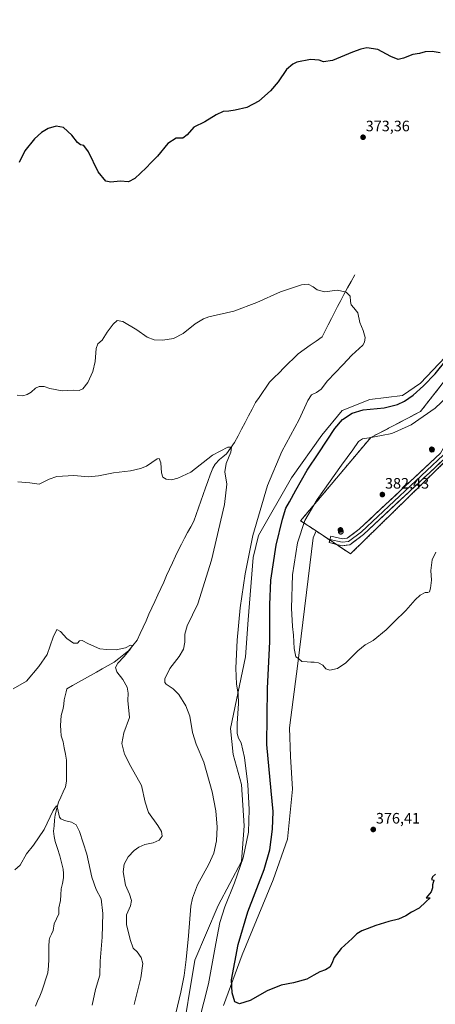
# Model space of a CAD drawing. Units: metres. Extents: x 618895 to 622381, y 4657724 to 4660096.
# Drawn here: x 620796 to 621071, y 4658608 to 4659260 of the extents above; entities that cross this region are included whole.
import ezdxf
from ezdxf.enums import TextEntityAlignment as Align

# ---------------------------------------------------------------- set-up
doc = ezdxf.new("R2010")
doc.units = ezdxf.units.M
doc.header["$MEASUREMENT"] = 0
doc.linetypes.add('TRAZOSX2', pattern=[1.5, 1, -0.5])
for name, color, linetype, lineweight in [('Aerogenerador', 135, 'Continuous', 0), ('Aerogenerador Cxs', 19, 'Continuous', 0), ('Carátula', 7, 'Continuous', 5), ('Corriente natural lineal', 142, 'Continuous', 13), ('Cultivos herbáceos CxS', 92, 'Continuous', 0), ('Curva de nivel maestra', 36, 'Continuous', 30), ('Curva de nivel normal', 36, 'Continuous', 0), ('Instalación de energía eléctrica', 135, 'TRAZOSX2', 0), ('Instalación de energía eléctrica Cxs', 135, 'Continuous', 0), ('Layer 0', 7, 'Continuous', 0), ('Matorral CxS', 135, 'Continuous', 0), ('Núcleo urbano CxS', 19, 'Continuous', 0), ('Punto de cota en construcción elevada', 7, 'Continuous', 0), ('Punto de cota en terreno', 7, 'Continuous', 0), ('Rótulo de punto de cota en terreno', 19, 'Continuous', 0)]:
    doc.layers.add(name, color=color, linetype=linetype, lineweight=lineweight)
doc.styles.add('Arial', font='txt', dxfattribs={"height": 0.2})

# ---------------------------------------------------------------- blocks, each defined once
blk = doc.blocks.new('*U150')
at = {"layer": 'Matorral CxS', "color": 135, "linetype": 'Continuous', "lineweight": 0}
for points in [[(620902.5623, 4658583.1053, 368.5349), (620911.6365, 4658637.5779, 367.0187), (620927.0643, 4658673.8939, 369.6443), (620942.4911, 4658702.9465, 370.7378), (620944.3065, 4658726.5509, 369.6014), (620942.4917, 4658753.7883, 369.3124), (620937.0475, 4658773.7607, 369.177), (620935.2325, 4658791.0113, 369.3933), (620945.2149, 4658838.2209, 371.7045), (620947.0303, 4658862.7333, 371.5198), (620950.2077, 4658904.0425, 371.6556), (620953.8369, 4658918.5691, 371.8926), (620975.6161, 4658956.7001, 374.1116), (620995.5815, 4658984.8443, 374.5234), (621009.1921, 4659001.1859, 374.5445), (621027.3427, 4659008.4491, 373.6613), (621049.1213, 4659011.1725, 374.9114), (621060.9187, 4659019.3433, 375.3516), (621077.2525, 4659036.5941, 375.6897)], [(621092.9647, 4659041.2947, 378.6888), (621060.9549, 4659000.6219, 379.8097), (621027.9821, 4658983.3487, 381.0782), (620981.6571, 4658928.3889, 380.4367), (620991.8663, 4658921.5833, 381.7835), (620989.9855, 4658917.0661, 381.7541), (620979.7217, 4658833.9709, 379.8901), (620974.2763, 4658791.3001, 378.8577), (620974.9469, 4658772.3967, 378.4778), (620976.2759, 4658750.8445, 378.0284), (620972.8955, 4658717.7061, 377.3248), (620963.5983, 4658690.7287, 376.6501), (620942.9557, 4658641.1535, 375.809), (620930.6881, 4658607.7279, 374.7741)]]:
    blk.add_polyline3d(points, dxfattribs=at)
blk = doc.blocks.new('*U156')
at = {"layer": 'Cultivos herbáceos CxS', "color": 92, "linetype": 'Continuous', "lineweight": 0}
for points in [[(621077.2525, 4659036.5941, 375.6897), (621060.9187, 4659019.3433, 375.3516), (621049.1213, 4659011.1725, 374.9114), (621027.3427, 4659008.4491, 373.6613), (621009.1921, 4659001.1859, 374.5445), (620995.5815, 4658984.8443, 374.5234), (620975.6161, 4658956.7001, 374.1116), (620953.8369, 4658918.5691, 371.8926), (620950.2077, 4658904.0425, 371.6556), (620947.0303, 4658862.7333, 371.5198), (620945.2149, 4658838.2209, 371.7045), (620935.2325, 4658791.0113, 369.3933), (620937.0475, 4658773.7607, 369.177), (620942.4917, 4658753.7883, 369.3124), (620944.3065, 4658726.5509, 369.6014), (620942.4911, 4658702.9465, 370.7378), (620927.0643, 4658673.8939, 369.6443), (620911.6365, 4658637.5779, 367.0187), (620902.5623, 4658583.1053, 368.5349)], [(620930.6881, 4658607.7279, 374.7741), (620942.9557, 4658641.1535, 375.809), (620963.5983, 4658690.7287, 376.6501), (620972.8955, 4658717.7061, 377.3248), (620976.2759, 4658750.8445, 378.0284), (620974.9469, 4658772.3967, 378.4778), (620974.2763, 4658791.3001, 378.8577), (620979.7217, 4658833.9709, 379.8901), (620989.9855, 4658917.0661, 381.7541), (620991.8663, 4658921.5833, 381.7835), (621014.6343, 4658906.4061, 381.4631), (621082.1561, 4658972.3561, 381.3712)]]:
    blk.add_polyline3d(points, dxfattribs=at)
blk = doc.blocks.new('*U161')
at = {"layer": 'Matorral CxS', "color": 135, "linetype": 'Continuous', "lineweight": 0}
blk.add_polyline3d([(620991.8663, 4658921.5833, 381.7835), (620989.9855, 4658917.0661, 381.7541), (620979.7217, 4658833.9709, 379.8901), (620974.2763, 4658791.3001, 378.8577), (620974.9469, 4658772.3967, 378.4778), (620976.2759, 4658750.8445, 378.0284), (620972.8955, 4658717.7061, 377.3248), (620963.5983, 4658690.7287, 376.6501), (620942.9557, 4658641.1535, 375.809), (620930.6881, 4658607.7279, 374.7741)], dxfattribs=at)
blk = doc.blocks.new('*U168')
at = {"layer": 'Cultivos herbáceos CxS', "color": 92, "linetype": 'Continuous', "lineweight": 0}
blk.add_polyline3d([(620991.8663, 4658921.5833, 381.7835), (620989.9855, 4658917.0661, 381.7541), (620979.7217, 4658833.9709, 379.8901), (620974.2763, 4658791.3001, 378.8577), (620974.9469, 4658772.3967, 378.4778), (620976.2759, 4658750.8445, 378.0284), (620972.8955, 4658717.7061, 377.3248), (620963.5983, 4658690.7287, 376.6501), (620942.9557, 4658641.1535, 375.809), (620930.6881, 4658607.7279, 374.7741)], dxfattribs=at)
blk = doc.blocks.new('5PANOT')
at = {"layer": 'Carátula', "linetype": 'Continuous', "lineweight": 5}
h = blk.add_hatch(color=1, dxfattribs=at)
edge = h.paths.add_edge_path()
edge.add_arc((0, 0), 1.89, 270.0012, 630.0012)
blk = doc.blocks.new('5PATER')
at = {"layer": 'Carátula', "linetype": 'Continuous', "lineweight": 5}
h = blk.add_hatch(color=250, dxfattribs=at)
edge = h.paths.add_edge_path()
edge.add_ellipse((0, 0.01), major_axis=(-1.33, -1.34), ratio=0.999422, start_angle=0, end_angle=360)

msp = doc.modelspace()

# ---------------------------------------------------------------- linework, layer by layer
at = {"layer": 'Aerogenerador', "color": 135, "linetype": 'Continuous', "lineweight": 0}
for points in [[(621068.53, 4658973.81, 382.11), (621068.8, 4658973.84, 382.11), (621069.06, 4658973.9, 382.1), (621069.3, 4658974.02, 382.1), (621069.52, 4658974.17, 382.1), (621069.71, 4658974.37, 382.1), (621069.87, 4658974.59, 382.11), (621069.98, 4658974.83, 382.11), (621070.05, 4658975.09, 382.12), (621070.08, 4658975.36, 382.13), (621070.05, 4658975.63, 382.14), (621069.98, 4658975.89, 382.15), (621069.87, 4658976.14, 382.16), (621069.71, 4658976.36, 382.17), (621069.52, 4658976.55, 382.18), (621069.3, 4658976.7, 382.18), (621069.06, 4658976.82, 382.19), (621068.8, 4658976.89, 382.2), (621068.53, 4658976.91, 382.2), (621068.26, 4658976.89, 382.21), (621068, 4658976.82, 382.21), (621067.75, 4658976.7, 382.21), (621067.53, 4658976.55, 382.21), (621067.34, 4658976.36, 382.21), (621067.18, 4658976.14, 382.2), (621067.07, 4658975.89, 382.2), (621067, 4658975.63, 382.19), (621066.98, 4658975.36, 382.19), (621067, 4658975.09, 382.18), (621067.07, 4658974.83, 382.17), (621067.18, 4658974.59, 382.16), (621067.34, 4658974.37, 382.16), (621067.53, 4658974.17, 382.15), (621067.75, 4658974.02, 382.14), (621068, 4658973.9, 382.13), (621068.26, 4658973.84, 382.12), (621068.53, 4658973.81, 382.11)], [(621008.23, 4658919.5, 381.72), (621008.5, 4658919.52, 381.73), (621008.76, 4658919.59, 381.73), (621009, 4658919.71, 381.73), (621009.22, 4658919.86, 381.74), (621009.42, 4658920.05, 381.74), (621009.57, 4658920.28, 381.75), (621009.68, 4658920.52, 381.76), (621009.75, 4658920.78, 381.77), (621009.78, 4658921.05, 381.78), (621009.75, 4658921.32, 381.79), (621009.68, 4658921.58, 381.8), (621009.57, 4658921.83, 381.81), (621009.42, 4658922.05, 381.81), (621009.22, 4658922.24, 381.82), (621009, 4658922.39, 381.82), (621008.76, 4658922.51, 381.82), (621008.5, 4658922.58, 381.82), (621008.23, 4658922.6, 381.82), (621007.96, 4658922.58, 381.82), (621007.7, 4658922.51, 381.82), (621007.45, 4658922.39, 381.81), (621007.23, 4658922.24, 381.8), (621007.04, 4658922.05, 381.8), (621006.89, 4658921.83, 381.79), (621006.77, 4658921.58, 381.78), (621006.7, 4658921.32, 381.77), (621006.68, 4658921.05, 381.77), (621006.7, 4658920.78, 381.76), (621006.77, 4658920.52, 381.75), (621006.89, 4658920.28, 381.75), (621007.04, 4658920.05, 381.74), (621007.23, 4658919.86, 381.73), (621007.45, 4658919.71, 381.73), (621007.7, 4658919.59, 381.73), (621007.96, 4658919.52, 381.72), (621008.23, 4658919.5, 381.72)]]:
    msp.add_polyline3d(points, dxfattribs=at)
at = {"layer": 'Aerogenerador Cxs', "color": 19, "linetype": 'Continuous', "lineweight": 0}
for points in [[(621068.53, 4658973.81, 382.11), (621068.26, 4658973.84, 382.12), (621068, 4658973.9, 382.13), (621067.75, 4658974.02, 382.14), (621067.53, 4658974.17, 382.15), (621067.34, 4658974.37, 382.16), (621067.18, 4658974.59, 382.16), (621067.07, 4658974.83, 382.17), (621067, 4658975.09, 382.18), (621066.98, 4658975.36, 382.19), (621067, 4658975.63, 382.19), (621067.07, 4658975.89, 382.2), (621067.18, 4658976.14, 382.2), (621067.34, 4658976.36, 382.21), (621067.53, 4658976.55, 382.21), (621067.75, 4658976.7, 382.21), (621068, 4658976.82, 382.21), (621068.26, 4658976.89, 382.21), (621068.53, 4658976.91, 382.2), (621068.8, 4658976.89, 382.2), (621069.06, 4658976.82, 382.19), (621069.3, 4658976.7, 382.18), (621069.52, 4658976.55, 382.18), (621069.71, 4658976.36, 382.17), (621069.87, 4658976.14, 382.16), (621069.98, 4658975.89, 382.15), (621070.05, 4658975.63, 382.14), (621070.08, 4658975.36, 382.13), (621070.05, 4658975.09, 382.12), (621069.98, 4658974.83, 382.11), (621069.87, 4658974.59, 382.11), (621069.71, 4658974.37, 382.1), (621069.52, 4658974.17, 382.1), (621069.3, 4658974.02, 382.1), (621069.06, 4658973.9, 382.1), (621068.8, 4658973.84, 382.11), (621068.53, 4658973.81, 382.11)], [(621008.23, 4658919.5, 381.72), (621007.96, 4658919.52, 381.72), (621007.7, 4658919.59, 381.73), (621007.45, 4658919.71, 381.73), (621007.23, 4658919.86, 381.73), (621007.04, 4658920.05, 381.74), (621006.89, 4658920.28, 381.75), (621006.77, 4658920.52, 381.75), (621006.7, 4658920.78, 381.76), (621006.68, 4658921.05, 381.77), (621006.7, 4658921.32, 381.77), (621006.77, 4658921.58, 381.78), (621006.89, 4658921.83, 381.79), (621007.04, 4658922.05, 381.8), (621007.23, 4658922.24, 381.8), (621007.45, 4658922.39, 381.81), (621007.7, 4658922.51, 381.82), (621007.96, 4658922.58, 381.82), (621008.23, 4658922.6, 381.82), (621008.5, 4658922.58, 381.82), (621008.76, 4658922.51, 381.82), (621009, 4658922.39, 381.82), (621009.22, 4658922.24, 381.82), (621009.42, 4658922.05, 381.81), (621009.57, 4658921.83, 381.81), (621009.68, 4658921.58, 381.8), (621009.75, 4658921.32, 381.79), (621009.78, 4658921.05, 381.78), (621009.75, 4658920.78, 381.77), (621009.68, 4658920.52, 381.76), (621009.57, 4658920.28, 381.75), (621009.42, 4658920.05, 381.74), (621009.22, 4658919.86, 381.74), (621009, 4658919.71, 381.73), (621008.76, 4658919.59, 381.73), (621008.5, 4658919.52, 381.73), (621008.23, 4658919.5, 381.72)]]:
    msp.add_polyline3d(points, close=True, dxfattribs=at)
at = {"layer": 'Corriente natural lineal', "color": 142, "linetype": 'Continuous', "lineweight": 13}
msp.add_polyline3d([(621017.58, 4659090.92, 370.37), (621015.12, 4659086.65, 370.16), (621012.67, 4659082.37, 370.04), (621010.21, 4659078.1, 369.66), (621008.15, 4659074.08, 369.53), (621006.09, 4659070.07, 369.29), (621004.03, 4659066.05, 369.13), (621001.97, 4659062.03, 368.93), (620999.91, 4659058.01, 368.79), (620997.85, 4659054, 368.6), (620995.79, 4659049.98, 368.49), (620991.85, 4659047.18, 368.35), (620987.91, 4659044.39, 368.19), (620983.97, 4659041.59, 368.1), (620980.03, 4659038.79, 367.95), (620976.87, 4659035.66, 367.8), (620973.71, 4659032.52, 367.68), (620970.55, 4659029.39, 367.54), (620967.38, 4659026.25, 367.34), (620964.22, 4659023.12, 367.17), (620961.06, 4659019.98, 366.98), (620958.75, 4659016.6, 366.89), (620956.45, 4659013.23, 366.57), (620954.14, 4659009.85, 366.53), (620951.83, 4659006.47, 366.28), (620949.52, 4659002.06, 366.09), (620947.22, 4658997.65, 365.78), (620944.91, 4658993.24, 365.62), (620942.6, 4658988.83, 365.49), (620940.3, 4658984.42, 365.37), (620937.99, 4658980.01, 365.17), (620935.27, 4658976.34, 364.99), (620932.55, 4658972.67, 364.77), (620930.26, 4658970.72, 364.66), (620927.97, 4658968.77, 364.45), (620925.19, 4658965.84, 364.33), (620923.48, 4658963.14, 364.26), (620921.92, 4658958.76, 364.09), (620920.36, 4658954.38, 363.99), (620918.79, 4658950, 363.89), (620917.23, 4658945.63, 363.66), (620915.67, 4658941.25, 363.36), (620914.11, 4658936.87, 363.17), (620912.54, 4658932.49, 362.97), (620910.98, 4658928.11, 362.72), (620908.94, 4658924.31, 362.66), (620906.91, 4658920.51, 362.47), (620904.87, 4658916.72, 362.39), (620902.84, 4658912.92, 362.27), (620900.8, 4658909.12, 362.12), (620898.85, 4658904.86, 362.06), (620896.91, 4658900.59, 361.73), (620894.96, 4658896.33, 361.63), (620893.02, 4658892.06, 361.49), (620891.07, 4658887.8, 361.24), (620889.13, 4658883.53, 361.22), (620887.18, 4658879.27, 361.01), (620885.23, 4658875, 360.93), (620883.29, 4658870.74, 360.82), (620881.34, 4658866.47, 360.6), (620879.4, 4658862.21, 360.58), (620877.45, 4658857.94, 360.38), (620875.51, 4658853.68, 360.27), (620873.56, 4658849.41, 360.23), (620870.68, 4658845.86, 360.08), (620867.79, 4658842.3, 360.02), (620864.65, 4658839.81, 359.97), (620861.5, 4658837.33, 359.89), (620858.36, 4658834.84, 359.88), (620854.43, 4658832.63, 359.74), (620850.5, 4658830.41, 359.63), (620846.57, 4658828.2, 359.55), (620842.64, 4658825.99, 359.52), (620838.71, 4658823.77, 359.45), (620834.78, 4658821.56, 359.34), (620830.86, 4658819.35, 359.22), (620826.93, 4658817.13, 358.92), (620826.59, 4658815.2, 358.72), (620825.97, 4658812.49, 358.46), (620825.36, 4658809.79, 358.26), (620824.96, 4658806.98, 358.12), (620824.55, 4658804.18, 358.01), (620823.28, 4658799.53, 357.53), (620823.11, 4658796.26, 357.34), (620822.94, 4658793, 357.22), (620823.15, 4658789.58, 357.21), (620823.36, 4658786.17, 357.17), (620824.51, 4658782.14, 357.11), (620825.3, 4658778.07, 356.93), (620826.09, 4658774, 356.5), (620826.88, 4658769.93, 356.04), (620826.89, 4658765.31, 355.76), (620826.9, 4658760.68, 355.71), (620826.9, 4658756.05, 355.65), (620826.08, 4658752.44, 355.59), (620824.54, 4658749.01, 355.67), (620822.99, 4658745.58, 355.41), (620821.44, 4658742.15, 355.11), (620820.39, 4658737.99, 355.05), (620819.35, 4658733.83, 354.93), (620818.95, 4658730.22, 354.71), (620818.55, 4658726.61, 354.5), (620818.15, 4658722.99, 354.34), (620818.73, 4658719.57, 354.39), (620819.31, 4658716.15, 354.33), (620820.86, 4658711.45, 354.02), (620822.42, 4658706.76, 353.74), (620823.54, 4658702.3, 353.72), (620824.66, 4658697.84, 353.63), (620824.77, 4658694.95, 353.56), (620824.88, 4658692.07, 353.46), (620824.1, 4658688.47, 353.27), (620823.31, 4658684.87, 353.08), (620823.04, 4658680.98, 352.87), (620822.76, 4658677.09, 352.73), (620821.77, 4658672.29, 352.66), (620821.64, 4658668.25, 352.55), (620820.11, 4658664.96, 352.41), (620818.57, 4658661.66, 352.25), (620817.97, 4658657.22, 352.09), (620816.86, 4658654.97, 351.93), (620815.75, 4658652.71, 351.86), (620815.3, 4658650.9, 351.83), (620815.22, 4658646.68, 351.71), (620815.14, 4658642.46, 351.58), (620815.06, 4658638.23, 351.52), (620814.99, 4658634.01, 351.4), (620814.42, 4658629.24, 351.19), (620813.1, 4658625.23, 350.98), (620811.78, 4658621.23, 350.77), (620810.46, 4658617.23, 350.73), (620809.07, 4658613.92, 350.7), (620807.68, 4658610.61, 350.63), (620806.28, 4658607.3, 350.49)], dxfattribs=at)
at = {"layer": 'Cultivos herbáceos CxS', "color": 92, "linetype": 'Continuous', "lineweight": 0}
for points in [[(621077.25, 4659036.59, 375.69), (621060.92, 4659019.34, 375.35), (621049.12, 4659011.17, 374.91), (621027.34, 4659008.45, 373.66), (621009.19, 4659001.19, 374.54), (620995.58, 4658984.84, 374.52), (620975.62, 4658956.7, 374.11), (620953.84, 4658918.57, 371.89), (620950.21, 4658904.04, 371.66), (620947.03, 4658862.73, 371.52), (620945.21, 4658838.22, 371.7), (620935.23, 4658791.01, 369.39), (620937.05, 4658773.76, 369.18), (620942.49, 4658753.79, 369.31), (620944.31, 4658726.55, 369.6), (620942.49, 4658702.95, 370.74), (620927.06, 4658673.89, 369.64), (620911.64, 4658637.58, 367.02), (620902.56, 4658583.11, 368.53)], [(620991.87, 4658921.58, 381.78), (621014.63, 4658906.41, 381.46), (621082.16, 4658972.36, 381.37), (621116.38, 4659014.4, 377.74), (621116.54, 4659014.69, 377.69)]]:
    msp.add_polyline3d(points, dxfattribs=at)
at = {"layer": 'Curva de nivel maestra', "color": 36, "linetype": 'Continuous', "lineweight": 30}
for points in [[(621074.01, 4659237.79, 375), (621068.7, 4659238.81, 375), (621064.1, 4659238.55, 375), (621060.3, 4659237.46, 375), (621055.81, 4659236.77, 375), (621049.79, 4659234.29, 375), (621046.13, 4659233.49, 375), (621041.36, 4659235.42, 375), (621032.75, 4659240.11, 375), (621025.42, 4659241.21, 375), (621021.4, 4659240.28, 375), (621015.86, 4659238.34, 375), (621002.69, 4659232.69, 375), (620996.69, 4659231.93, 375), (620993.83, 4659233.06, 375), (620988.24, 4659233.51, 375), (620979.16, 4659231.63, 375), (620976.6, 4659230.45, 375), (620972.36, 4659226.82, 375), (620966.73, 4659218.75, 375), (620961.72, 4659212.61, 375), (620953.92, 4659205.82, 375), (620946.05, 4659201.62, 375), (620938.25, 4659200.01, 375), (620934.16, 4659199.24, 375), (620930.36, 4659199.09, 375), (620925.69, 4659196.82, 375), (620918.36, 4659192.11, 375), (620911.03, 4659188.73, 375), (620906.69, 4659183.51, 375), (620903.84, 4659181.43, 375), (620899.29, 4659181.39, 375), (620893.84, 4659177.8, 375), (620887.03, 4659169.46, 375), (620882.82, 4659165.31, 375), (620879.57, 4659161.82, 375), (620872, 4659154.66, 375), (620867.79, 4659152.62, 375), (620862.36, 4659153, 375), (620856.12, 4659152.24, 375), (620852.82, 4659152.94, 375), (620847.7, 4659159.16, 375), (620841.31, 4659172.37, 375), (620838.3, 4659176.47, 375), (620836.16, 4659176.98, 375), (620834.02, 4659178.54, 375), (620830.26, 4659183.48, 375), (620824.86, 4659188.42, 375), (620820.05, 4659189.36, 375), (620814.68, 4659187.82, 375), (620810.35, 4659185.21, 375), (620805.68, 4659180.85, 375), (620799.23, 4659173.01, 375), (620795.53, 4659165.41, 375)], [(621070.77, 4658694.64, 375), (621068.84, 4658692.9, 375), (621068.31, 4658690.99, 375), (621069.78, 4658690.53, 375), (621068.87, 4658687.62, 375), (621068.86, 4658685.57, 375), (621067.92, 4658682.85, 375), (621064.65, 4658678.87, 375), (621067.37, 4658678.93, 375), (621064.37, 4658676.34, 375), (621060.04, 4658672.18, 375), (621054.9, 4658669.51, 375), (621051.17, 4658667.1, 375), (621046.31, 4658664.82, 375), (621040.03, 4658663.24, 375), (621031.28, 4658660.6, 375), (621025.72, 4658658.42, 375), (621022.2, 4658657.19, 375), (621018.82, 4658655.18, 375), (621015.72, 4658652.12, 375), (621008.43, 4658645.45, 375), (621003.89, 4658639.45, 375), (621002.32, 4658635.45, 375), (621000.89, 4658633.12, 375), (620998.16, 4658631.28, 375), (620994.36, 4658629.9, 375), (620990.43, 4658627.82, 375), (620985.65, 4658625.1, 375), (620976.86, 4658622.62, 375), (620968.74, 4658621.18, 375), (620959.59, 4658617.33, 375), (620948.25, 4658611.03, 375), (620941.2, 4658608.76, 375), (620938.21, 4658610.11, 375), (620936.27, 4658615.99, 375), (620935.83, 4658624.59, 375), (620940.32, 4658648.12, 375), (620946.79, 4658669.66, 375), (620957.51, 4658697.62, 375), (620961.35, 4658710.66, 375), (620963.08, 4658724.34, 375), (620963.48, 4658736.07, 375), (620962.26, 4658749.69, 375), (620959.31, 4658780.23, 375), (620959.65, 4658817.47, 375), (620961.19, 4658848.46, 375), (620961.23, 4658872.64, 375), (620961.98, 4658888.96, 375), (620965.44, 4658912.21, 375), (620969.75, 4658929.34, 375), (620971.78, 4658936.68, 375), (620974.38, 4658940.92, 375), (620978.38, 4658948.66, 375), (620985.95, 4658961.77, 375), (620993.72, 4658973.24, 375), (621004.36, 4658989.39, 375), (621009.36, 4658995.39, 375), (621015.79, 4658999.54, 375), (621023.07, 4659001.66, 375), (621036.79, 4659003.13, 375), (621045.63, 4659005.19, 375), (621050.33, 4659007.49, 375), (621055.98, 4659011.47, 375), (621062.96, 4659017.47, 375), (621070.64, 4659025.43, 375), (621077.8, 4659034.65, 375)]]:
    msp.add_polyline3d(points, dxfattribs=at)
at = {"layer": 'Curva de nivel normal', "color": 36, "linetype": 'Continuous', "lineweight": 0}
for points in [[(620911.44, 4658585.73, 370), (620920.7, 4658622.02, 370), (620925.46, 4658648.79, 370), (620928.14, 4658662.52, 370), (620931.57, 4658673.04, 370), (620938.02, 4658688.81, 370), (620943.72, 4658705.28, 370), (620947.08, 4658722.41, 370), (620947.72, 4658737.45, 370), (620946.68, 4658753.86, 370), (620944.46, 4658771.66, 370), (620942.36, 4658781.38, 370), (620940.57, 4658784.54, 370), (620939.71, 4658787.52, 370), (620939.72, 4658794.28, 370), (620940.64, 4658807.41, 370), (620940.44, 4658813.87, 370), (620939.24, 4658820.29, 370), (620938.88, 4658830.91, 370), (620939.78, 4658849.32, 370), (620941.74, 4658870.63, 370), (620944.87, 4658893.3, 370), (620950.07, 4658918.53, 370), (620959.69, 4658951.55, 370), (620969.31, 4658974.14, 370), (620980.66, 4658995.22, 370), (620986.32, 4659007.88, 370), (620988.79, 4659011.55, 370), (620992.24, 4659013.22, 370), (620995.16, 4659015.47, 370), (620999.42, 4659020.81, 370), (621009.46, 4659031.47, 370), (621015.5, 4659037.81, 370), (621022.75, 4659044.53, 370), (621023.99, 4659046.41, 370), (621024.42, 4659049.53, 370), (621023.04, 4659054.15, 370), (621020.79, 4659059.57, 370), (621019.47, 4659065.96, 370), (621016.74, 4659069.28, 370), (621015.13, 4659071.19, 370), (621014.54, 4659073.47, 370), (621014.32, 4659076.9, 370), (621011.87, 4659079.59, 370), (621006.09, 4659080.96, 370), (620997.46, 4659079.86, 370), (620992.69, 4659080.97, 370), (620990.03, 4659083.1, 370), (620986.72, 4659084.84, 370), (620982.15, 4659084.47, 370), (620968.39, 4659079.82, 370), (620952.69, 4659072.66, 370), (620937.44, 4659067.04, 370), (620921.03, 4659063.11, 370), (620917.32, 4659061.85, 370), (620911.96, 4659058.63, 370), (620904.01, 4659052.09, 370), (620897.53, 4659048.87, 370), (620890.61, 4659047.78, 370), (620884.72, 4659047.9, 370), (620880.11, 4659049.83, 370), (620873.38, 4659054.64, 370), (620864.03, 4659060.23, 370), (620860.32, 4659060.72, 370), (620857.68, 4659058.44, 370), (620853.67, 4659053.14, 370), (620850.32, 4659047.81, 370), (620847.51, 4659045.26, 370), (620846.38, 4659042.21, 370), (620845.7, 4659033.62, 370), (620844.25, 4659026.96, 370), (620840.91, 4659019.87, 370), (620837.65, 4659015.66, 370), (620835.28, 4659014.57, 370), (620831.54, 4659014.73, 370), (620824.02, 4659014.22, 370), (620815.68, 4659015.83, 370), (620812.04, 4659017.15, 370), (620808.8, 4659017.15, 370), (620806.2, 4659015.93, 370), (620803.4, 4659013.43, 370), (620800.86, 4659011.83, 370), (620797.88, 4659010.95, 370), (620794.1, 4659011.33, 370)], [(621071.18, 4658907.45, 380), (621068.6, 4658902.46, 380), (621067.82, 4658895.46, 380), (621068.11, 4658889.13, 380), (621067.63, 4658883.8, 380), (621066.79, 4658881.39, 380), (621065.81, 4658880.89, 380), (621063.96, 4658880.96, 380), (621060.66, 4658879.19, 380), (621057.44, 4658876.13, 380), (621051.3, 4658869.04, 380), (621043.49, 4658861.45, 380), (621038.21, 4658856.17, 380), (621029.57, 4658849.18, 380), (621024.36, 4658846.19, 380), (621019.4, 4658842.31, 380), (621011.52, 4658834.42, 380), (621006.07, 4658830.65, 380), (621001.03, 4658829.5, 380), (620998.36, 4658830.43, 380), (620996.23, 4658832.83, 380), (620993.52, 4658834.29, 380), (620990.57, 4658834.9, 380), (620988.36, 4658834.7, 380), (620985.94, 4658834.94, 380), (620982.34, 4658835.26, 380), (620980.27, 4658837.29, 380), (620978.51, 4658838.28, 380), (620977.42, 4658843.92, 380), (620976.99, 4658852.64, 380), (620976.23, 4658858.45, 380), (620975.64, 4658870.56, 380), (620976.22, 4658892.65, 380), (620979.5, 4658913.79, 380), (620984.44, 4658928.43, 380), (620992.69, 4658942.46, 380), (621008.65, 4658965.12, 380), (621016.19, 4658975.16, 380), (621020.03, 4658980.74, 380), (621022.62, 4658982.62, 380), (621027.05, 4658983.11, 380), (621035.19, 4658984.63, 380), (621042, 4658986.08, 380), (621054.7, 4658991.8, 380), (621070.71, 4659002.75, 380), (621086.51, 4659017.88, 380)], [(620899.12, 4658602.53, 365), (620902.5, 4658616.56, 365), (620904.72, 4658627.53, 365), (620905.86, 4658638.12, 365), (620907.53, 4658653.75, 365), (620909.12, 4658673.47, 365), (620910.06, 4658678.62, 365), (620913.41, 4658687.54, 365), (620921.03, 4658701.11, 365), (620924.32, 4658708.35, 365), (620925.92, 4658716.71, 365), (620926.41, 4658725.67, 365), (620925.64, 4658736.36, 365), (620923.06, 4658748.98, 365), (620917.58, 4658768.7, 365), (620912.62, 4658780.46, 365), (620910.09, 4658788.37, 365), (620908.3, 4658799.08, 365), (620905.69, 4658805.93, 365), (620900.99, 4658813.33, 365), (620897.44, 4658817.1, 365), (620892.75, 4658820.35, 365), (620891.94, 4658821.37, 365), (620891.94, 4658823.86, 365), (620895.2, 4658830.51, 365), (620901.38, 4658838.47, 365), (620904.23, 4658843.32, 365), (620905.02, 4658848.1, 365), (620904.99, 4658853.23, 365), (620906.72, 4658858.87, 365), (620913.62, 4658873.46, 365), (620922.79, 4658902.23, 365), (620931.25, 4658938.98, 365), (620932.74, 4658952.5, 365), (620931.6, 4658960.79, 365), (620932.49, 4658966.25, 365), (620935.48, 4658973.72, 365), (620935.96, 4658976.92, 365), (620933.51, 4658977.07, 365), (620923.33, 4658971.73, 365), (620908.95, 4658960.46, 365), (620900.48, 4658956.58, 365), (620896.26, 4658955.47, 365), (620892.66, 4658955.88, 365), (620890.41, 4658957.23, 365), (620889.55, 4658960.13, 365), (620889.14, 4658966.54, 365), (620888.2, 4658969.41, 365), (620886.84, 4658969.39, 365), (620879.69, 4658964.54, 365), (620875.69, 4658962.8, 365), (620869.21, 4658961.32, 365), (620857.84, 4658959.94, 365), (620847.86, 4658957.97, 365), (620841.43, 4658957.48, 365), (620831.68, 4658958.24, 365), (620820.35, 4658957.54, 365), (620815.35, 4658955.88, 365), (620808.74, 4658952.43, 365), (620802.59, 4658953.32, 365), (620794.52, 4658954, 365)], [(620791.52, 4658817.07, 360), (620800.35, 4658822.33, 360), (620808.47, 4658831.91, 360), (620814.02, 4658839.8, 360), (620818.02, 4658851.39, 360), (620820.35, 4658856.46, 360), (620822.82, 4658855.16, 360), (620827.13, 4658850.38, 360), (620831.51, 4658847.26, 360), (620834.11, 4658847.27, 360), (620835.46, 4658848.84, 360), (620837.17, 4658849.11, 360), (620841.39, 4658846.84, 360), (620848.94, 4658843.71, 360), (620853.47, 4658843.24, 360), (620859.73, 4658843.03, 360), (620865.81, 4658844.37, 360), (620869.17, 4658845.95, 360), (620870.23, 4658845.88, 360), (620869.36, 4658843.93, 360), (620864.69, 4658838.24, 360), (620860.81, 4658834.08, 360), (620859.32, 4658831.26, 360), (620860.12, 4658828.46, 360), (620864.17, 4658823.28, 360), (620866.95, 4658818.34, 360), (620867.68, 4658814.32, 360), (620867.35, 4658809.39, 360), (620868.46, 4658798.13, 360), (620864.74, 4658788.13, 360), (620863.45, 4658780.9, 360), (620865.21, 4658773.88, 360), (620869.34, 4658765.78, 360), (620876.49, 4658753.2, 360), (620878.73, 4658742.29, 360), (620881.03, 4658735.4, 360), (620887.26, 4658726.78, 360), (620889.73, 4658722.85, 360), (620890.09, 4658719.61, 360), (620888.08, 4658717.16, 360), (620884.09, 4658715.3, 360), (620878.71, 4658714.08, 360), (620874.6, 4658712.47, 360), (620871.47, 4658710.12, 360), (620867.61, 4658705.97, 360), (620865.02, 4658701.27, 360), (620864.3, 4658696, 360), (620865.84, 4658687.31, 360), (620868.38, 4658681.29, 360), (620869.77, 4658677.15, 360), (620869.11, 4658673.62, 360), (620866.5, 4658667.58, 360), (620866.4, 4658661.24, 360), (620869, 4658651.43, 360), (620870.81, 4658645.64, 360), (620873.45, 4658643.16, 360), (620876.29, 4658639.39, 360), (620877.32, 4658635.5, 360), (620876.02, 4658626.01, 360), (620871.6, 4658608.29, 360)], [(620792.7, 4658697.47, 355), (620796.08, 4658700.45, 355), (620800.26, 4658708.05, 355), (620805.02, 4658713.83, 355), (620812.07, 4658724.05, 355), (620817.9, 4658736.63, 355), (620820.13, 4658739.87, 355), (620820.84, 4658738.19, 355), (620822.26, 4658732.31, 355), (620823.11, 4658731.08, 355), (620825.48, 4658729.99, 355), (620830.02, 4658728.92, 355), (620833.22, 4658727.18, 355), (620835.51, 4658722.74, 355), (620840.16, 4658707.74, 355), (620843.51, 4658692.65, 355), (620846.53, 4658684.32, 355), (620849.77, 4658678.33, 355), (620850.88, 4658668.6, 355), (620850.37, 4658652.91, 355), (620849.18, 4658636.99, 355), (620848.82, 4658627.86, 355), (620846.04, 4658618.32, 355), (620843.68, 4658607.83, 355)]]:
    msp.add_polyline3d(points, dxfattribs=at)
at = {"layer": 'Instalación de energía eléctrica', "color": 135, "linetype": 'TRAZOSX2', "lineweight": 0}
for points in [[(621092.96, 4659041.29, 377.55), (621060.95, 4659000.62, 378.25), (621027.98, 4658983.35, 379.74), (620981.66, 4658928.39, 378.84), (620991.87, 4658921.58, 381.8), (621014.63, 4658906.41, 381.45)], [(621014.63, 4658906.41, 381.45), (621082.16, 4658972.36, 381.49)]]:
    msp.add_polyline3d(points, dxfattribs=at)
at = {"layer": 'Instalación de energía eléctrica Cxs', "color": 135, "linetype": 'Continuous', "lineweight": 0}
msp.add_polyline3d([(621082.16, 4658972.36, 381.49), (621014.63, 4658906.41, 381.45), (621014.63, 4658906.41, 381.45), (620991.87, 4658921.58, 381.8), (620981.66, 4658928.39, 378.84), (621027.98, 4658983.35, 379.74), (621060.95, 4659000.62, 378.25), (621092.96, 4659041.29, 377.55)], dxfattribs=at)
at = {"layer": 'Layer 0', "linetype": 'Continuous', "lineweight": 0}
for points in [[(621001.04, 4658916.03), (621001.55, 4658918.21), (621009.32, 4658916.38), (621012.48, 4658916.79), (621020.38, 4658922.77), (621074.12, 4658973.01), (621087.99, 4658997.28), (621104.71, 4659024.5), (621126.43, 4659063.48), (621143.99, 4659088.29), (621165.8, 4659112.47), (621177.87, 4659124.09), (621205.46, 4659147.35), (621218.78, 4659156.74), (621227.73, 4659164.17), (621234.83, 4659170.76), (621240.05, 4659177.75), (621246.06, 4659186.76), (621252.79, 4659205.89), (621256.03, 4659217.14), (621263.1, 4659252.59), (621267.98, 4659268.12)], [(621001.04, 4658916.03), (621009.21, 4658914.11), (621013.36, 4658914.65), (621021.83, 4658921.06), (621075.9, 4658971.61), (621089.92, 4658996.14), (621106.64, 4659023.37), (621128.33, 4659062.29), (621145.74, 4659086.89), (621167.41, 4659110.91), (621179.37, 4659122.43), (621206.83, 4659145.58), (621220.14, 4659154.97), (621229.21, 4659162.49), (621236.5, 4659169.26), (621241.88, 4659176.46), (621248.08, 4659185.75), (621254.93, 4659205.21), (621259.57, 4659221.35), (621266.68, 4659254.35), (621267.9, 4659258.23)], [(621269.43, 4659253.76), (621268.67, 4659251.08), (621261.72, 4659220.73), (621257.06, 4659204.53), (621250.09, 4659184.74), (621243.71, 4659175.17), (621238.17, 4659167.75), (621230.68, 4659160.8), (621221.5, 4659153.19), (621208.2, 4659143.8), (621180.86, 4659120.77), (621169.02, 4659109.35), (621147.49, 4659085.49), (621130.22, 4659061.09), (621108.57, 4659022.24), (621091.84, 4658995), (621077.67, 4658970.2), (621023.27, 4658919.34), (621014.24, 4658912.5), (621009.09, 4658911.83), (621000.52, 4658913.85), (621001.04, 4658916.03)]]:
    msp.add_lwpolyline(points, dxfattribs=at)
msp.add_polyline3d([(621074.04, 4658966.81, 381.67), (621070.42, 4658963.42, 381.7), (621066.79, 4658960.03, 381.79), (621063.16, 4658956.64, 381.89), (621059.54, 4658953.25, 381.95), (621055.91, 4658949.86, 382.02), (621052.28, 4658946.47, 382.06), (621048.66, 4658943.07, 382.09), (621045.03, 4658939.68, 382.09), (621041.4, 4658936.29, 382.12), (621037.78, 4658932.9, 382.09), (621034.15, 4658929.51, 382.03), (621030.52, 4658926.12, 381.97), (621026.9, 4658922.73, 381.84), (621023.27, 4658919.34, 381.71), (621020.26, 4658917.06, 381.64), (621017.25, 4658914.78, 381.58), (621014.24, 4658912.5, 381.52), (621011.67, 4658912.17, 381.52), (621009.09, 4658911.83, 381.55), (621004.81, 4658912.84, 381.63), (621000.52, 4658913.85, 381.68), (621001.55, 4658918.21, 381.72), (621005.44, 4658917.3, 381.69), (621009.32, 4658916.38, 381.64), (621012.48, 4658916.79, 381.64), (621016.43, 4658919.78, 381.76), (621020.38, 4658922.77, 381.8), (621023.96, 4658926.12, 381.9), (621027.55, 4658929.47, 382.02), (621031.13, 4658932.82, 382.14), (621034.71, 4658936.17, 382.2), (621038.29, 4658939.52, 382.25), (621041.88, 4658942.87, 382.28), (621045.46, 4658946.22, 382.27), (621049.04, 4658949.56, 382.25), (621052.62, 4658952.91, 382.23), (621056.21, 4658956.26, 382.2), (621059.79, 4658959.61, 382.15), (621063.37, 4658962.96, 382.08), (621066.95, 4658966.31, 381.98), (621070.54, 4658969.66, 381.95), (621074.12, 4658973.01, 381.9)], dxfattribs=at)
at = {"layer": 'Matorral CxS', "color": 135, "linetype": 'Continuous', "lineweight": 0}
for points in [[(621203.2, 4659156.38, 380.84), (621185.55, 4659144.94, 381.54), (621160.09, 4659137.4, 382.44), (621159.89, 4659137.35, 382.43), (621141.83, 4659132.52, 382.52), (621113.99, 4659094.41, 381.08), (621092.96, 4659041.29, 378.69), (621060.95, 4659000.62, 379.81), (621027.98, 4658983.35, 381.08), (620981.66, 4658928.39, 380.44), (620991.87, 4658921.58, 381.78)], [(621077.25, 4659036.59, 375.69), (621060.92, 4659019.34, 375.35), (621049.12, 4659011.17, 374.91), (621027.34, 4659008.45, 373.66), (621009.19, 4659001.19, 374.54), (620995.58, 4658984.84, 374.52), (620975.62, 4658956.7, 374.11), (620953.84, 4658918.57, 371.89), (620950.21, 4658904.04, 371.66), (620947.03, 4658862.73, 371.52), (620945.21, 4658838.22, 371.7), (620935.23, 4658791.01, 369.39), (620937.05, 4658773.76, 369.18), (620942.49, 4658753.79, 369.31), (620944.31, 4658726.55, 369.6), (620942.49, 4658702.95, 370.74), (620927.06, 4658673.89, 369.64), (620911.64, 4658637.58, 367.02), (620902.56, 4658583.11, 368.53)]]:
    msp.add_polyline3d(points, dxfattribs=at)
at = {"layer": 'Núcleo urbano CxS', "color": 19, "linetype": 'Continuous', "lineweight": 0}
for points in [[(621203.2, 4659156.38, 380.84), (621185.55, 4659144.94, 381.54), (621160.09, 4659137.4, 382.44), (621159.89, 4659137.35, 382.43), (621141.83, 4659132.52, 382.52), (621113.99, 4659094.41, 381.08), (621092.96, 4659041.29, 378.69), (621060.95, 4659000.62, 379.81), (621027.98, 4658983.35, 381.08), (620981.66, 4658928.39, 380.44), (620991.87, 4658921.58, 381.78)], [(621082.16, 4658972.36, 381.37), (621014.63, 4658906.41, 381.46), (621014.63, 4658906.41, 381.46), (620991.87, 4658921.58, 381.78), (620981.66, 4658928.39, 380.44), (621027.98, 4658983.35, 381.08), (621060.95, 4659000.62, 379.81), (621092.96, 4659041.29, 378.69)], [(620991.87, 4658921.58, 381.78), (621014.63, 4658906.41, 381.46), (621082.16, 4658972.36, 381.37), (621116.38, 4659014.4, 377.74), (621116.54, 4659014.69, 377.69)]]:
    msp.add_polyline3d(points, dxfattribs=at)

# ---------------------------------------------------------------- block references
at = {"layer": 'Cultivos herbáceos CxS', "color": 92, "linetype": 'Continuous', "lineweight": 0}
for name in ['*U156', '*U168']:
    msp.add_blockref(name, (0, 0), dxfattribs=at)
at = {"layer": 'Matorral CxS', "color": 135, "linetype": 'Continuous', "lineweight": 0}
for name in ['*U150', '*U161']:
    msp.add_blockref(name, (0, 0), dxfattribs=at)
at = {"layer": 'Punto de cota en construcción elevada', "linetype": 'Continuous', "lineweight": 0}
for p in [(621068.39, 4658975.6, 438), (621007.99, 4658922.27, 438)]:
    msp.add_blockref('5PANOT', p, dxfattribs=at)
at = {"layer": 'Punto de cota en terreno', "linetype": 'Continuous', "lineweight": 0}
for p in [(621022.94, 4659182, 373.36), (621035.7, 4658945.65, 382.43), (621029.68, 4658724.11, 376.41)]:
    msp.add_blockref('5PATER', p, dxfattribs=at)

# ---------------------------------------------------------------- texts
at = {"layer": 'Rótulo de punto de cota en terreno', "color": 19, "linetype": 'Continuous', "lineweight": 0, "style": 'Arial'}
for s, p in [('373,36', (621024.7, 4659183.76)), ('382,43', (621037.46, 4658947.41)), ('376,41', (621031.44, 4658725.87))]:
    msp.add_text(s, height=7, dxfattribs=at).set_placement(p, align=Align.BOTTOM_LEFT)

doc.saveas('drawing.dxf')
